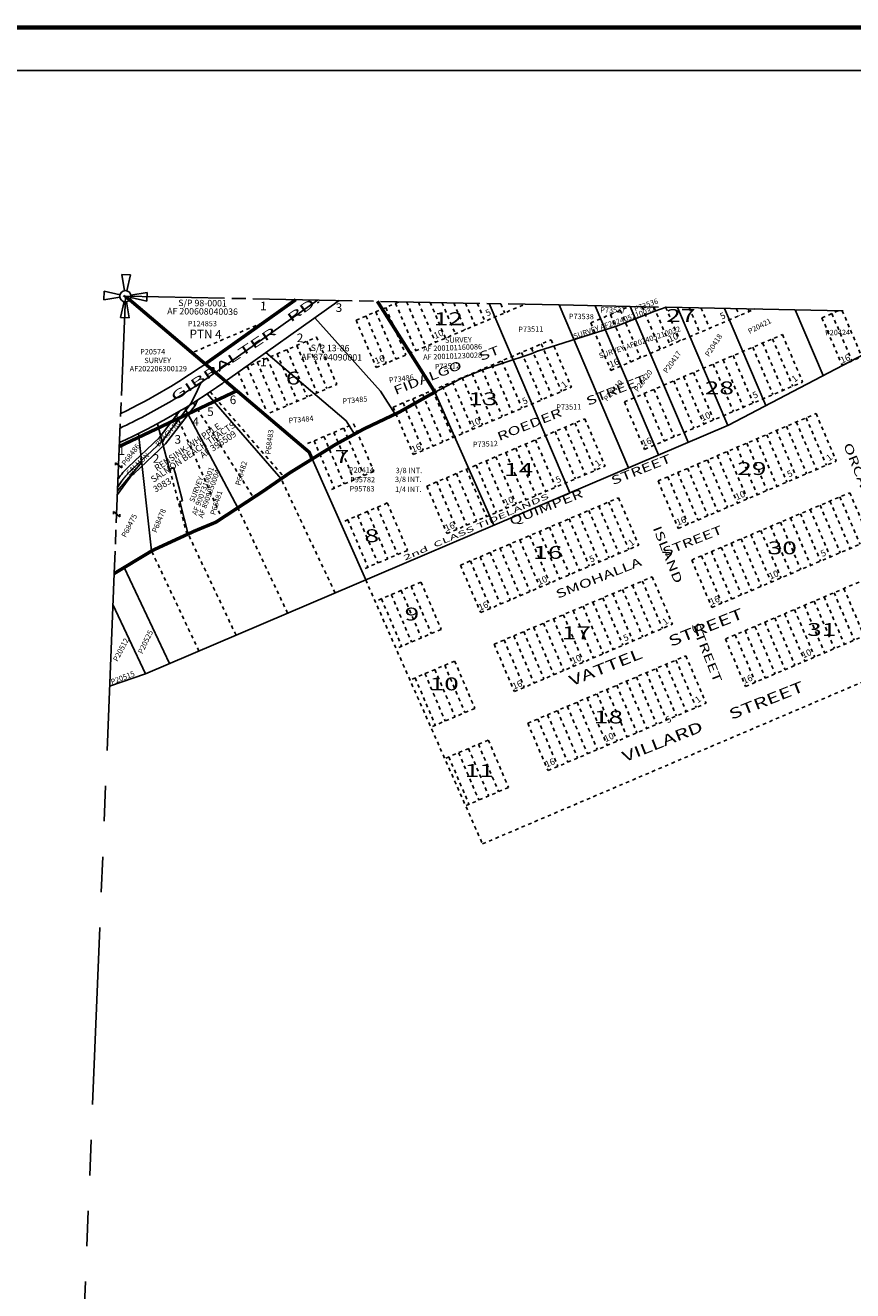
# Model space of a CAD drawing. Units: inches. Extents: x 1211827 to 1220037, y 519431 to 525841.
# Drawn here: x 1213089 to 1215015, y 522800 to 525746 of the extents above; entities that cross this region are included whole.
import ezdxf
from ezdxf.enums import TextEntityAlignment as Align

# ---------------------------------------------------------------- set-up
doc = ezdxf.new("R2010")
doc.units = ezdxf.units.IN
doc.header["$LTSCALE"] = 330
doc.header["$MEASUREMENT"] = 0
for name, pattern in [('DASHPROP', [0.4, 0.1, -0.1, 0.1, -0.1]), ('DASHPROP4', [0.4, 0.1, -0.1, 0.1, -0.1]), ('EXCNTL', [1.4000000000000001, 1.2, -0.05, 0.1, -0.05]), ('PHANTOM', [2.5, 1.25, -0.25, 0.25, -0.25, 0.25, -0.25]), ('SECT', [0.9, 0.7, -0.05, 0.1, -0.05])]:
    doc.linetypes.add(name, pattern=pattern)
for name, color, linetype in [('AN-PVTRD', 4, 'Continuous'), ('AN-ROAD', 4, 'Continuous'), ('AN-TEXT', 7, 'Continuous'), ('AN-WBN', 144, 'Continuous'), ('GP-BORDER', 7, 'Continuous'), ('PNUMBER', 7, 'Continuous'), ('PVT-CNTL', 2, 'EXCNTL'), ('PVT-ROW', 90, 'Continuous'), ('SV', 7, 'Continuous'), ('SV-DASHPROP', 7, 'DASHPROP4'), ('SV-EXCNTL', 2, 'EXCNTL'), ('SV-EXROW', 3, 'Continuous'), ('SV-OT', 7, 'Continuous'), ('SV-OVRLAP', 20, 'DASHPROP'), ('SV-OVRLAP4', 20, 'DASHPROP4'), ('SV-PARCEL', 7, 'Continuous'), ('SV-PLATBND', 200, 'Continuous'), ('SV-PLTN', 7, 'Continuous'), ('SV-PROPERT', 6, 'Continuous'), ('SV-SC-A1', 7, 'Continuous'), ('SV-SDNAME', 1, 'Continuous'), ('SV-SECT', 3, 'SECT'), ('TIDE-SECT', 7, 'PHANTOM')]:
    doc.layers.add(name, color=color, linetype=linetype)
doc.styles.add('DOTFONT', font='DOTFONT', dxfattribs={"height": 25})
doc.styles.add('HELVETICA', font='HELV', dxfattribs={"height": 40})
doc.styles.add('HELVL', font='HELVL', dxfattribs={"height": 25})
doc.styles.add('ITALIC', font='ITALIC', dxfattribs={"width": 1.5, "height": 30})
doc.styles.add('SIMPLEX', font='SIMPLEX', dxfattribs={"height": 25})
doc.styles.add('UNIVH', font='UNIVH', dxfattribs={"height": 30})

# ---------------------------------------------------------------- blocks, each defined once
blk = doc.blocks.new('PP2')
at = {"layer": 'SV', "color": 3}
for p, q in [((-10, 50), (10, 50)), ((-10, 50), (-2.549509999998917, 12.7475400000003)), ((2.549509999998917, 12.7475400000003), (10, 50)), ((-50, -10), (-50, 10)), ((-50, 10), (-12.74754999999913, 2.549509999998917)), ((50, 10), (12.74754999999913, 2.549509999998917)), ((50, 10), (50, -10)), ((-12.74754999999913, -2.549510000003464), (-50, -10)), ((-10, -50), (-2.549509999998917, -12.74755000000368)), ((2.549509999998917, -12.74755000000368), (10, -50)), ((12.74754999999913, -2.549510000003464), (50, -10)), ((-10, -50), (10, -50))]:
    blk.add_line(p, q, dxfattribs=at)
blk.add_circle((0, 0), 13, dxfattribs=at)
blk = doc.blocks.new('ACRE_200')
at = {"layer": 'PNUMBER', "style": 'SIMPLEX'}
blk.add_attdef('PNUMBER', (0, 0), '', height=12.5, dxfattribs=at)
blk = doc.blocks.new('PLAT_200')
at = {"layer": 'PNUMBER', "style": 'SIMPLEX'}
blk.add_attdef('PNUMBER', (0, 0), '', height=12.5, dxfattribs=at)
blk = doc.blocks.new('SOT')
at = {"layer": 'SV-OT'}
for p, q in [((-2.499445999972522, -0.9620470000663772), (-3.247785999905318, 1.093999999924563)), ((-3.247785999905318, 1.093999999924563), (3.247786000138149, -1.094000000040978)), ((3.247786000138149, -1.094000000040978), (2.499445999972522, 0.9620479999575764))]:
    blk.add_line(p, q, dxfattribs=at)

msp = doc.modelspace()

# ---------------------------------------------------------------- linework, layer by layer
at = {"layer": 'AN-WBN'}
msp.add_lwpolyline([(1214580.804710009, 525089.8266652409), (1214554.855468722, 525080.7570576218), (1214465.013207218, 525045.6015085003), (1214281.141734072, 524987.2450984179), (1214282.70578482, 524987.9138938428), (1214266.315783512, 524980.9054522931), (1214259.287412082, 524978.6296636765), (1214155.497467789, 524945.022449367), (1214103.6026722, 524923.5831385967), (1214030.525013159, 524885.5989968386), (1213959.487751792, 524845.3710963579), (1213877.197474379, 524806.3093772696), (1213811.57359737, 524770.3726032374), (1213704.804615722, 524704.228115547), (1213641.264065284, 524660.4790100879), (1213532.411801506, 524589.1262940507), (1213483.454288635, 524568.8141888796), (1213385.018452807, 524523.50257816), (1213302.207390388, 524473.5035821393), (1213295.718299939, 524469.6805623149)], dxfattribs=at)
at = {"layer": 'GP-BORDER', "const_width": 9.999999999999998}
msp.add_lwpolyline([(1219937.481636598, 519530.9191079922), (1211927.352500337, 519530.9375313036), (1211927.372678583, 525741.0701739155), (1219937.495413481, 525741.0652895644)], close=True, dxfattribs=at)
at = {"layer": 'GP-BORDER'}
msp.add_lwpolyline([(1212227.376959949, 525641.0678356998), (1218687.476048382, 525641.0636768229), (1218687.461747654, 519630.9242476895), (1212227.357663383, 519630.9389741682)], close=True, dxfattribs=at)
at = {"layer": 'PVT-CNTL'}
msp.add_lwpolyline([(1213498.437404403, 524914.9968384894), (1213489.857999995, 524896.9189999996), (1213475.275000006, 524866.1899999977), (1213408.086999997, 524778.6889999956), (1213334.996999994, 524709.9399999976, 0.0528682348826461), (1213313.643000007, 524685.1130000055), (1213303.930366923, 524671.7578017086)], format="xyb", dxfattribs=at)
at = {"layer": 'PVT-ROW'}
for points in [[(1213489.81682387, 524873.5079856626), (1213483.85369054, 524860.9425927895), (1213415.526685946, 524771.9582320664), (1213341.848448873, 524702.6559318859, 0.0530726105441248), (1213321.802448254, 524679.3304056415), (1213303.19853683, 524653.7493995413)], [(1213448.919791159, 524848.2865003663), (1213400.647314047, 524785.4197679249), (1213328.145551115, 524717.2240681093, 0.0526827040602059), (1213305.485836011, 524690.8987352923), (1213304.662197016, 524689.7662038764)]]:
    msp.add_lwpolyline(points, format="xyb", dxfattribs=at)
at = {"layer": 'SV-DASHPROP', "ltscale": 0.25}
for p, q in [((1213518.853381224, 524892.5695406408), (1213690.923287268, 524694.6705070867)), ((1213480.127923156, 524867.3642672421), (1213619.958645675, 524646.5132963519)), ((1213439.052079166, 524842.4746245774), (1213546.168826921, 524598.1440314304)), ((1213424.73728302, 524712.126581976), (1213465.384651214, 524560.4964418943)), ((1213810.091656726, 524424.4504324325), (1213684.292019266, 524690.1047291515)), ((1213699.606398046, 524377.324055596), (1213583.461787335, 524622.5895865546)), ((1213579.379862045, 524326.0426348078), (1213467.824072794, 524561.6193471871)), ((1213493.033633859, 524289.2125188585), (1213382.738335766, 524522.125907465))]:
    msp.add_line(p, q, dxfattribs=at)
at = {"layer": 'SV-DASHPROP', "ltscale": 0.25, "flags": 128}
msp.add_lwpolyline([(1213581.30969058, 524895.1220517893), (1213535.496987317, 524873.4275905096), (1213489.946179859, 524851.8571491627), (1213467.243078999, 524841.1061672851), (1213444.657112435, 524830.4106539848), (1213398.844564942, 524808.7162664692), (1213353.293757484, 524787.1458251225), (1213307.742950026, 524765.575383776)], dxfattribs=at)
at = {"layer": 'SV-EXCNTL'}
msp.add_lwpolyline([(1213768.855655261, 525106.2459760051), (1213542.283755926, 524945.3744571626, -0.0023768035473168), (1213531.132870423, 524937.5365210199, -0.04485240528700181), (1213309.480320993, 524808.3274862161)], format="xyb", dxfattribs=at)
at = {"layer": 'SV-EXROW'}
for points in [[(1213819.239955267, 525105.2270997377), (1213559.651806148, 524920.9132464097, -0.0023524450374646), (1213548.384636701, 524912.992754385, -0.04748726331608205), (1213308.111648081, 524774.64806735)], [(1213718.471355256, 525107.2648522725), (1213524.915705704, 524969.8356679154, -0.0024022034287415), (1213513.881095357, 524962.0802988308, -0.0420898271593822), (1213310.856740071, 524842.1975177133)]]:
    msp.add_lwpolyline(points, format="xyb", dxfattribs=at)
at = {"layer": 'SV-OVRLAP', "ltscale": 0.25}
for p, q in [((1213858.939510237, 525059.4764813929), (1213959.648280604, 525102.387748781)), ((1213905.978537494, 524949.0802409013), (1214251.906655311, 525096.4776711994)), ((1213927.937160546, 525088.8758734287), (1213974.976187803, 524978.4796329375)), ((1213950.936377314, 525098.6756707744), (1213997.975404572, 524988.2794302828)), ((1213976.67624785, 525102.0434075535), (1214020.974621341, 524998.0792276283)), ((1214004.087273049, 525101.4890991074), (1214043.97383811, 525007.8790249737)), ((1214031.49829825, 525100.9347906613), (1214066.97305488, 525017.6788223186)), ((1214058.909323449, 525100.3804822154), (1214089.972271648, 525027.478619664)), ((1214086.32034865, 525099.8261737693), (1214112.971488418, 525037.2784170089)), ((1214113.73137385, 525099.2718653233), (1214135.970705186, 525047.0782143543)), ((1214141.142399049, 525098.7175568773), (1214158.969921955, 525056.8780116999)), ((1214195.964449449, 525097.6089399853), (1214204.968355493, 525076.4776063903)), ((1214405.162062257, 525053.0793207308), (1214495.455305067, 525091.5526083246)), ((1214452.201089515, 524942.6830802391), (1214787.713687235, 525085.6425339226)), ((1214474.159712566, 525082.4787127672), (1214521.198739823, 524972.0824722756)), ((1214524.896750906, 525090.9572408483), (1214567.197173361, 524991.6820669662)), ((1214552.307775973, 525090.4029327173), (1214590.19639013, 525001.4818643117)), ((1214579.718801039, 525089.8486245865), (1214613.1956069, 525011.2816616572)), ((1214634.54085117, 525088.7400083245), (1214659.194040438, 525030.8812563475)), ((1214661.951876236, 525088.1857001936), (1214682.193257207, 525040.6810536932)), ((1214744.184951433, 525086.5227758008), (1214751.190907514, 525070.0804457288)), ((1214771.595976498, 525085.9684676698), (1214774.190124283, 525079.880243074)), ((1214943.544776402, 525065.0815334842), (1214982.55260868, 525081.7024843213)), ((1214990.884177024, 525081.5340026221), (1215036.582237197, 524974.2848876829)), ((1213482.044316473, 524985.8436904894), (1213645.632174458, 525055.5472752893)), ((1213858.939510238, 525059.4764813932), (1213905.978537495, 524949.0802409016)), ((1213881.938727008, 525069.2762787389), (1213928.977754265, 524958.8800382474)), ((1213904.937943776, 525079.0760760839), (1213951.976971034, 524968.6798355924)), ((1214405.162062258, 525053.079320731), (1214452.201089515, 524942.6830802393)), ((1214451.160495797, 525072.6789154217), (1214498.199523054, 524962.2826749301)), ((1214943.544776402, 525065.0815334839), (1214990.58380366, 524954.6852929929)), ((1214966.543993169, 525074.8813308296), (1215013.583020428, 524964.4850903375)), ((1214990.583803659, 524954.6852929925), (1215274.810990849, 525075.7924099193)), ((1214483.56044102, 524869.0855865785), (1214851.547909326, 525025.8823441031)), ((1214851.547909326, 525025.8823441033), (1214898.586936583, 524915.4861036115)), ((1213598.530700769, 524948.5182002771), (1213766.94264316, 525020.277292012)), ((1213720.944209623, 525000.6776973214), (1213767.983236881, 524890.2814568297)), ((1213743.943426393, 525010.4774946668), (1213790.98245365, 524900.0812541754)), ((1213766.942643161, 525020.277292012), (1213813.981670418, 524909.8810515206)), ((1213945.177726875, 524857.0833738251), (1214313.165195181, 525013.8801313497)), ((1214267.166761643, 524994.2805366591), (1214314.205788901, 524883.8842961672)), ((1214290.165978412, 525004.080334004), (1214337.20500567, 524893.6840935127)), ((1214313.165195181, 525013.88013135), (1214360.20422244, 524903.4838908585)), ((1214782.550259019, 524996.4829520674), (1214829.589286277, 524886.0867115756)), ((1214805.549475789, 525006.2827494129), (1214852.588503045, 524895.886508921)), ((1214828.548692558, 525016.0825467581), (1214875.587719814, 524905.6863062665)), ((1213651.946559316, 524971.2783052856), (1213698.985586573, 524860.882064794)), ((1213674.945776086, 524981.0781026308), (1213721.984803343, 524870.6818621394)), ((1213697.944992855, 524990.8778999763), (1213744.984020112, 524880.4816594848)), ((1214198.169111337, 524964.8811446236), (1214245.208138593, 524854.4849041319)), ((1214244.167544874, 524984.4807393136), (1214291.206572132, 524874.0844988221)), ((1214713.552608712, 524967.0835600317), (1214760.591635969, 524856.6873195402)), ((1214736.551825481, 524976.8833573771), (1214783.590852738, 524866.4871168853)), ((1213584.396164626, 524938.4823383532), (1213607.404068453, 524884.4849189296)), ((1213605.948125779, 524951.678710595), (1213648.861629994, 524850.9646906005)), ((1213628.947342548, 524961.4785079402), (1213675.986369805, 524851.0822674489)), ((1214129.171461029, 524935.4817525877), (1214176.210488287, 524825.0855120962)), ((1214152.170677798, 524945.2815499328), (1214199.209705055, 524834.8853094414)), ((1214175.169894567, 524955.0813472782), (1214222.208921825, 524844.6851067866)), ((1214644.554958404, 524937.684167996), (1214691.593985662, 524827.2879275038)), ((1214690.553391943, 524957.2837626864), (1214737.5924192, 524846.8875221945)), ((1213658.127581384, 524843.4727688684), (1213813.981670418, 524909.8810515204)), ((1214060.173810722, 524906.0823605516), (1214107.212837979, 524795.6861200604)), ((1214083.173027491, 524915.8821578971), (1214130.212054749, 524805.4859174053)), ((1214106.17224426, 524925.6819552424), (1214153.211271517, 524815.2857147506)), ((1214153.257227652, 523840.1127725386), (1216660.171855482, 524908.2906831754)), ((1214530.599468278, 524758.6893460866), (1214898.586936583, 524915.4861036114)), ((1214598.556524866, 524918.0845733051), (1214645.595552123, 524807.6883328136)), ((1214621.555741635, 524927.8843706503), (1214668.594768892, 524817.4881301586)), ((1213991.176160415, 524876.6829685159), (1214038.215187673, 524766.2867280244)), ((1213992.216754133, 524746.6871333332), (1214360.20422244, 524903.4838908585)), ((1214014.175377185, 524886.4827658613), (1214061.214404441, 524776.0865253699)), ((1214037.174593953, 524896.2825632065), (1214084.213621211, 524785.8863227152)), ((1214529.558874559, 524888.6851812688), (1214576.597901815, 524778.2889407773)), ((1214552.558091328, 524898.4849786143), (1214599.597118585, 524788.0887381226)), ((1213945.177726876, 524857.0833738256), (1213992.216754135, 524746.6871333336)), ((1213968.176943646, 524866.8831711708), (1214015.215970904, 524756.4869306792)), ((1214483.56044102, 524869.0855865786), (1214530.599468278, 524758.6893460868)), ((1213746.169213839, 524772.2873080574), (1213853.1808598, 524817.884184444)), ((1213853.1808598, 524817.8841844442), (1213900.219887057, 524707.4879439526)), ((1214023.576105639, 524673.0896396723), (1214391.563573943, 524829.8863971971)), ((1214368.564357174, 524820.0865998517), (1214415.603384433, 524709.69035936)), ((1214391.563573944, 524829.8863971971), (1214438.602601201, 524719.4901567056)), ((1214561.958819782, 524685.0918524256), (1214929.946288088, 524841.8886099504)), ((1214883.947854551, 524822.28901526), (1214930.986881808, 524711.8927747683)), ((1214906.94707132, 524832.0888126055), (1214953.986098577, 524721.6925721137)), ((1214929.946288089, 524841.8886099504), (1214976.985315346, 524731.492369459)), ((1213784.183209492, 524788.4847924084), (1213831.222236749, 524678.0885519168)), ((1213807.182426261, 524798.2845897538), (1213854.221453519, 524687.8883492618)), ((1213830.181643031, 524808.084387099), (1213877.220670288, 524697.6881466071)), ((1214322.565923637, 524800.4870051611), (1214369.604950894, 524690.0907646696)), ((1214345.565140406, 524810.2868025063), (1214392.604167662, 524699.8905620149)), ((1214814.950204242, 524792.8896232239), (1214861.989231501, 524682.4933827323)), ((1214837.949421012, 524802.6894205693), (1214884.98844827, 524692.2931800782)), ((1214860.948637781, 524812.4892179144), (1214907.987665038, 524702.0929774229)), ((1213761.183992723, 524778.684995063), (1213808.22301998, 524668.2887545713)), ((1214230.56905656, 524761.2878157803), (1214277.608083818, 524650.8915752885)), ((1214253.56827333, 524771.0876131254), (1214300.607300587, 524660.691372634)), ((1214276.567490099, 524780.8874104705), (1214323.606517356, 524670.4911699791)), ((1214745.952553936, 524763.4902311882), (1214792.991581193, 524653.0939906961)), ((1214768.951770705, 524773.2900285335), (1214815.990797962, 524662.8937880419)), ((1214791.950987474, 524783.0898258791), (1214838.990014731, 524672.6935853871)), ((1214161.571406254, 524731.8884237446), (1214208.610433511, 524621.4921832525)), ((1214184.570623022, 524741.6882210898), (1214231.60965028, 524631.2919805979)), ((1214207.569839792, 524751.488018435), (1214254.608867049, 524641.0917779434)), ((1214608.99784704, 524574.695611934), (1214976.985315346, 524731.492369459)), ((1214676.954903628, 524734.0908391525), (1214723.993930885, 524623.6945986605)), ((1214699.954120397, 524743.8906364978), (1214746.993147654, 524633.494396006)), ((1214722.953337167, 524753.6904338432), (1214769.992364423, 524643.2941933512)), ((1213801.583044712, 524665.4595098771), (1213900.219887057, 524707.4879439526)), ((1214070.615132895, 524562.6933991807), (1214438.602601201, 524719.4901567056)), ((1214092.573755947, 524702.4890317089), (1214139.612783204, 524592.0927912173)), ((1214115.572972715, 524712.288829054), (1214162.611999973, 524601.8925885624)), ((1214138.572189485, 524722.0886263992), (1214185.611216742, 524611.6923859074)), ((1214607.957253321, 524704.6914471163), (1214654.996280578, 524594.2952066243)), ((1214630.95647009, 524714.4912444614), (1214677.995497346, 524604.0950039694)), ((1214653.955686858, 524724.2910418069), (1214700.994714116, 524613.8948013154)), ((1214023.57610564, 524673.0896396728), (1214070.615132897, 524562.6933991811)), ((1214046.575322409, 524682.8894370181), (1214093.614349667, 524572.4931965265)), ((1214069.574539177, 524692.6892343635), (1214116.613566435, 524582.2929938718)), ((1214561.958819782, 524685.0918524257), (1214608.99784704, 524574.695611934)), ((1214584.958036551, 524694.8916497709), (1214631.997063809, 524584.4954092794)), ((1214101.974484401, 524489.0959055196), (1214469.961952706, 524645.8926630445)), ((1214469.961952706, 524645.8926630445), (1214517.000979964, 524535.4964225529)), ((1214640.357198546, 524501.098118273), (1215008.34466685, 524657.8948757979)), ((1214985.345450082, 524648.0950784527), (1215032.384477339, 524537.6988379611)), ((1215008.344666851, 524657.8948757979), (1215055.383694108, 524547.4986353064)), ((1213832.942396217, 524591.8620162159), (1213931.579238562, 524633.8904502911)), ((1213885.580805024, 524614.2908556007), (1213932.619832282, 524503.8946151092)), ((1213908.580021793, 524624.0906529459), (1213955.619049051, 524513.6944124546)), ((1213931.579238562, 524633.8904502911), (1213978.618265819, 524523.4942097993)), ((1214400.9643024, 524616.4932710085), (1214448.003329656, 524506.0970305171)), ((1214423.963519168, 524626.2930683539), (1214471.002546426, 524515.8968278621)), ((1214446.962735937, 524636.0928656991), (1214494.001763195, 524525.6966252076)), ((1214916.347799774, 524618.6956864166), (1214963.386827031, 524508.2994459249)), ((1214939.347016543, 524628.495483762), (1214986.386043801, 524518.09924327)), ((1214962.346233313, 524638.2952811075), (1215009.38526057, 524527.8990406157)), ((1213839.582371486, 524594.6912609102), (1213886.621398744, 524484.2950204185)), ((1213862.581588255, 524604.4910582557), (1213909.620615513, 524494.0948177638)), ((1214331.966652092, 524587.0938789727), (1214379.00567935, 524476.6976384813)), ((1214354.965868861, 524596.8936763182), (1214402.004896119, 524486.4974358267)), ((1214377.96508563, 524606.6934736632), (1214425.004112888, 524496.2972331718)), ((1214847.350149467, 524589.2962943807), (1214894.389176724, 524478.900053889)), ((1214870.349366236, 524599.096091726), (1214917.388393493, 524488.6998512343)), ((1214893.348583005, 524608.8958890712), (1214940.387610262, 524498.4996485795)), ((1214262.969001785, 524557.694486937), (1214310.008029042, 524447.2982464455)), ((1214285.968218554, 524567.4942842823), (1214333.007245811, 524457.0980437911)), ((1214308.967435323, 524577.2940816274), (1214356.00646258, 524466.897841136)), ((1214778.352499159, 524559.8969023449), (1214825.391526417, 524449.5006618529)), ((1214801.351715928, 524569.6966996901), (1214848.390743186, 524459.3004591981)), ((1214824.350932698, 524579.4964970353), (1214871.389959955, 524469.100256544)), ((1213879.981423475, 524481.4657757243), (1213978.618265819, 524523.4942097993)), ((1214149.013511658, 524378.6996650283), (1214517.000979964, 524535.4964225529)), ((1214193.971351478, 524528.2950949011), (1214241.010378735, 524417.8988544097)), ((1214216.970568247, 524538.0948922463), (1214264.009595504, 524427.6986517544)), ((1214239.969785016, 524547.8946895916), (1214287.008812273, 524437.4984491001)), ((1214687.396225802, 524390.7018777814), (1215055.383694108, 524547.4986353061)), ((1214709.354848852, 524530.4975103089), (1214756.393876109, 524420.1012698169)), ((1214732.35406562, 524540.2973076539), (1214779.393092878, 524429.9010671623)), ((1214755.353282391, 524550.0971049996), (1214802.392309648, 524439.7008645077)), ((1214124.973701171, 524498.8957028658), (1214172.012728429, 524388.4994623738)), ((1214147.97291794, 524508.695500211), (1214195.011945198, 524398.2992597193)), ((1214170.972134709, 524518.4952975559), (1214218.011161967, 524408.0990570647)), ((1214640.357198546, 524501.098118273), (1214687.396225802, 524390.7018777814)), ((1214663.356415314, 524510.8979156181), (1214710.395442571, 524400.5016751264)), ((1214686.355632082, 524520.6977129632), (1214733.39465934, 524410.3014724717)), ((1214101.974484402, 524489.0959055198), (1214149.013511659, 524378.6996650285)), ((1214718.755577308, 524317.1043841202), (1215086.743045613, 524473.9011416449)), ((1213881.259150348, 524454.806211683), (1214153.257227652, 523840.1127725386)), ((1213911.340774979, 524407.8682820635), (1214009.977617324, 524449.8967161386)), ((1213986.978400556, 524440.0969187932), (1214034.017427813, 524329.7006783022)), ((1214009.977617324, 524449.8967161386), (1214057.016644582, 524339.5004756473)), ((1214180.372863163, 524305.1021713672), (1214548.360331469, 524461.8989288918)), ((1214502.36189793, 524442.2993342009), (1214549.400925188, 524331.9030937096)), ((1214525.3611147, 524452.0991315467), (1214572.400141957, 524341.7028910549)), ((1214548.360331469, 524461.8989288915), (1214595.399358726, 524351.5026884)), ((1214994.746178537, 524434.701952264), (1215041.785205793, 524324.3057117723)), ((1213917.980750249, 524410.6975267573), (1213965.019777506, 524300.3012862658)), ((1213940.979967018, 524420.4973241029), (1213988.018994275, 524310.1010836114)), ((1213963.979183786, 524430.297121448), (1214011.018211044, 524319.9008809567)), ((1214433.364247623, 524412.8999421654), (1214480.403274881, 524302.5037016739)), ((1214456.363464393, 524422.6997395109), (1214503.40249165, 524312.303499019)), ((1214479.362681161, 524432.4995368557), (1214526.401708419, 524322.1032963643)), ((1214925.748528229, 524405.3025602279), (1214972.787555486, 524294.9063197364)), ((1214948.747744998, 524415.1023575732), (1214995.786772255, 524304.706117082)), ((1214971.746961767, 524424.9021549184), (1215018.785989025, 524314.5059144271)), ((1214364.366597317, 524383.5005501296), (1214411.405624574, 524273.1043096381)), ((1214387.365814085, 524393.3003474749), (1214434.404841343, 524282.9041069832)), ((1214410.365030854, 524403.1001448203), (1214457.404058112, 524292.7039043285)), ((1214856.750877921, 524375.9031681919), (1214903.789905179, 524265.5069277009)), ((1214879.750094691, 524385.7029655373), (1214926.789121948, 524275.3067250461)), ((1214902.74931146, 524395.5027628823), (1214949.788338717, 524285.1065223916)), ((1214227.411890421, 524194.7059308754), (1214595.399358726, 524351.5026884)), ((1214295.368947009, 524354.1011580935), (1214342.407974267, 524243.704917602)), ((1214318.368163779, 524363.9009554393), (1214365.407191036, 524253.5047149473)), ((1214341.367380547, 524373.7007527844), (1214388.406407804, 524263.3045122929)), ((1214765.794604564, 524206.7081436287), (1215133.78207287, 524363.5049011533)), ((1214787.753227614, 524346.5037761556), (1214834.792254871, 524236.1075356652)), ((1214810.752444383, 524356.3035735011), (1214857.79147164, 524245.9073330103)), ((1214833.751661153, 524366.1033708466), (1214880.790688409, 524255.7071303557)), ((1213958.379802237, 524297.4720415717), (1214057.016644582, 524339.5004756473)), ((1214203.372079934, 524314.9019687129), (1214250.411107191, 524204.5057282211)), ((1214226.371296702, 524324.7017660578), (1214273.41032396, 524214.3055255665)), ((1214249.370513471, 524334.5015634032), (1214296.409540729, 524224.1053229118)), ((1214272.369730241, 524344.3013607489), (1214319.408757498, 524233.9051202571)), ((1214718.755577308, 524317.1043841202), (1214765.794604564, 524206.7081436287)), ((1214741.754794076, 524326.9041814649), (1214788.793821332, 524216.5079409747)), ((1214764.754010845, 524336.7039788103), (1214811.793038101, 524226.3077383197)), ((1214180.372863163, 524305.1021713672), (1214227.411890421, 524194.7059308754)), ((1213989.739153742, 524223.8745479106), (1214088.375996087, 524265.9029819861)), ((1214065.376779318, 524256.1031846408), (1214112.415806576, 524145.7069441493)), ((1214088.375996088, 524265.9029819861), (1214135.415023344, 524155.5067414943)), ((1214258.771241926, 524121.1084372142), (1214626.758710231, 524277.905194739)), ((1214580.760276693, 524258.3056000485), (1214627.799303951, 524147.9093595568)), ((1214603.759493462, 524268.1053973939), (1214650.798520719, 524157.7091569022)), ((1214626.758710231, 524277.905194739), (1214673.797737489, 524167.5089542475)), ((1213996.379129011, 524226.703792605), (1214043.418156268, 524116.3075521132)), ((1214019.37834578, 524236.5035899503), (1214066.417373038, 524126.1073494585)), ((1214042.37756255, 524246.3033872955), (1214089.416589807, 524135.9071468038)), ((1214511.762626386, 524228.9062080129), (1214558.801653643, 524118.509967521)), ((1214534.761843155, 524238.706005358), (1214581.800870413, 524128.3097648662)), ((1214557.761059924, 524248.5058027031), (1214604.800087182, 524138.1095622113)), ((1214442.764976079, 524199.506815977), (1214489.804003337, 524089.1105754851)), ((1214465.764192848, 524209.3066133222), (1214512.803220105, 524098.9103728303)), ((1214488.763409617, 524219.1064106674), (1214535.802436874, 524108.7101701757)), ((1214373.767325771, 524170.1074239411), (1214420.80635303, 524059.711183449)), ((1214396.766542541, 524179.9072212865), (1214443.805569799, 524069.5109807943)), ((1214419.76575931, 524189.7070186318), (1214466.804786568, 524079.3107781396)), ((1214036.778181, 524113.478307419), (1214135.415023344, 524155.5067414942)), ((1214304.769675465, 524140.7080319054), (1214351.808702723, 524030.3117914129)), ((1214305.810269183, 524010.7121967227), (1214673.797737489, 524167.5089542476)), ((1214327.768892234, 524150.5078292508), (1214374.807919492, 524040.1115887585)), ((1214350.768109003, 524160.307626596), (1214397.807136261, 524049.9113861037)), ((1214258.771241926, 524121.1084372145), (1214305.810269183, 524010.7121967227)), ((1214281.770458696, 524130.9082345601), (1214328.809485954, 524020.5119940678)), ((1214068.137532505, 524039.8808137583), (1214166.77437485, 524081.9092478335)), ((1214166.77437485, 524081.9092478336), (1214213.813402107, 523971.5130073415)), ((1214097.776724542, 524052.5098557977), (1214144.815751799, 523942.1136153058)), ((1214120.775941311, 524062.3096531429), (1214167.814968569, 523951.9134126512)), ((1214143.775158081, 524072.1094504882), (1214190.814185338, 523961.7132099962)), ((1214074.777507773, 524042.7100584525), (1214121.81653503, 523932.3138179607)), ((1214115.176559762, 523929.4845732666), (1214213.813402107, 523971.5130073415))]:
    msp.add_line(p, q, dxfattribs=at)
at = {"layer": 'SV-PLATBND', "const_width": 8}
for points in [[(1213321.957905108, 525115.2831862378), (1213321.954335893, 525115.280753394), (1213749.6565823, 524752.2172667751), (1213756.672868073, 524736.3610339863)], [(1213718.465905295, 525107.2725273672), (1213524.915705704, 524969.8356679154), (1213507.629866161, 524957.6664178012)], [(1213908.485352714, 525103.376911159), (1214042.60677626, 524891.8788285732), (1214030.525013159, 524885.5989968386), (1213959.487751792, 524845.3710963579), (1213877.197474379, 524806.3093772696), (1213811.57359737, 524770.3726032374), (1213704.804615722, 524704.228115547), (1213641.264065284, 524660.4790100879), (1213532.411801506, 524589.1262940507), (1213483.454288635, 524568.8141888796), (1213385.018452807, 524523.50257816), (1213302.207390388, 524473.5035821393), (1213295.718299939, 524469.6805623148)], [(1213908.485352714, 525103.376911159), (1213908.456150179, 525103.4229610744)], [(1213307.742950026, 524765.575383776), (1213353.293757484, 524787.1458251225), (1213398.844564942, 524808.7162664692), (1213444.657112435, 524830.4106539848), (1213489.946179859, 524851.8571491627), (1213535.496987317, 524873.4275905096), (1213581.30969058, 524895.1220517895)]]:
    msp.add_lwpolyline(points, dxfattribs=at)
at = {"layer": 'SV-PROPERT', "ltscale": 0.25}
for p, q in [((1213507.630816005, 524957.6670845947), (1213321.954468273, 525115.2832442257)), ((1214168.55342425, 525098.1632484314), (1214356.339413287, 524657.4469238122)), ((1214415.252650643, 525093.1744733722), (1214563.298980821, 524745.7234476312)), ((1214497.48572584, 525091.5115489792), (1214632.285503334, 524775.1489555715)), ((1214607.129826104, 525089.2943164555), (1214724.267533353, 524814.3829661589)), ((1214716.773926368, 525087.0770839317), (1214813.197458797, 524860.7799835069)), ((1214042.595153289, 524891.872787211), (1214179.6716633, 524582.0910703694)), ((1213756.672868073, 524736.3610339863), (1213881.259150348, 524454.806211683))]:
    msp.add_line(p, q, dxfattribs=at)
at = {"layer": 'SV-PROPERT'}
for p, q in [((1213908.525654736, 525103.4670002805), (1214042.595153289, 524891.872787211)), ((1214332.161037835, 525094.8547591871), (1214493.055838958, 524715.7619413346)), ((1213762.6484214, 525065.0457443554), (1213916.146709291, 524894.4005701591)), ((1213648.654550126, 524984.1073435018), (1213835.474277862, 524825.5215047258)), ((1213554.89158512, 524917.5476139293), (1213749.6565823, 524752.2172667751)), ((1213512.153122101, 524888.0831099692), (1213684.292019266, 524690.1047291515)), ((1213916.146709291, 524894.4005701591), (1213950.010770831, 524840.8725434334)), ((1213459.914448688, 524854.8855945371), (1213583.461787335, 524622.5895865546)), ((1213396.238570477, 524818.4376167866), (1213424.73728302, 524712.126581976)), ((1213835.474277862, 524825.5215047258), (1213855.236836494, 524794.2833508103)), ((1213352.34312499, 524795.702121729), (1213382.738335766, 524522.125907465)), ((1213303.528071793, 524661.8583830093), (1213359.78263923, 524728.7417654896)), ((1213749.6565823, 524752.2172667751), (1213756.672868073, 524736.3610339863)), ((1213424.73728302, 524712.126581976), (1213433.919747381, 524716.474909041)), ((1213433.919747381, 524716.474909041), (1213437.285800731, 524703.9182500569)), ((1213437.285800731, 524703.9182500569), (1213454.680528736, 524639.0293000143)), ((1213454.680528736, 524639.0293000143), (1213448.558374424, 524637.3627664507)), ((1213448.558374424, 524637.3627664507), (1213467.824072794, 524561.6193471871)), ((1213424.650648949, 524260.0444438178), (1213318.818493632, 524483.5329002124)), ((1213368.874041804, 524236.2534925327), (1213292.779611227, 524397.4327450822))]:
    msp.add_line(p, q, dxfattribs=at)
at = {"layer": 'SV-PROPERT', "ltscale": 0.25}
msp.add_lwpolyline([(1214881.240076761, 525083.751235146), (1214946.494098325, 524930.6060899849)], dxfattribs=at)
at = {"layer": 'SV-PROPERT'}
msp.add_lwpolyline([(1215225.553395316, 525076.7885012925), (1214726.20002386, 524815.2072505654), (1213368.240323514, 524235.9831863642), (1213285.053192432, 524207.4783308505)], dxfattribs=at)
at = {"layer": 'SV-SECT'}
msp.add_line((1213321.954468273, 525115.2832442257), (1213295.718299939, 524469.6805623148), dxfattribs=at)
msp.add_lwpolyline([(1213321.954468644, 525115.2832557303), (1214332.161037835, 525094.8547591871), (1214580.804710008, 525089.8266652409)], dxfattribs=at)
at = {"layer": 'TIDE-SECT'}
for p, q in [((1214580.804710008, 525089.8266652409), (1217584.057018604, 525029.094636068)), ((1213295.718299939, 524469.6805623148), (1213120.612361824, 520164.6918233298))]:
    msp.add_line(p, q, dxfattribs=at)

# ---------------------------------------------------------------- block references
at = {"layer": 'SV-PARCEL'}
ref = msp.add_blockref('PLAT_200', (1214427.655151036, 525077.0055967154), dxfattribs=dict(at, rotation=359.9447875728273))
ref.add_attrib('PNUMBER', 'P73537', (1214427.655151036, 525077.0055967142), dxfattribs={"layer": 'PNUMBER', "height": 12.5, "rotation": 359.9447875740817, "style": 'SIMPLEX'})
ref = msp.add_blockref('PLAT_200', (1214508.990642534, 525079.1932547091), dxfattribs=dict(at, rotation=19.9990469325691))
ref.add_attrib('PNUMBER', 'P73536', (1214508.990642534, 525079.1932547091), dxfattribs={"layer": 'PNUMBER', "height": 12.5, "rotation": 19.99904693256907, "style": 'SIMPLEX'})
ref = msp.add_blockref('PLAT_200', (1213467.293245474, 525045.303159354), dxfattribs=dict(at, rotation=359.9990467895879))
ref.add_attrib('PNUMBER', 'P124853', (1213467.293245474, 525045.303159354), dxfattribs={"layer": 'PNUMBER', "height": 12.5, "rotation": 359.9990467895879, "style": 'SIMPLEX'})
ref = msp.add_blockref('PLAT_200', (1214354.311881181, 525062.2027769018), dxfattribs=dict(at, rotation=359.3516379449456))
ref.add_attrib('PNUMBER', 'P73538', (1214354.311881181, 525062.2027769018), dxfattribs={"layer": 'PNUMBER', "height": 12.5, "rotation": 359.3516379395123, "style": 'SIMPLEX'})
ref = msp.add_blockref('ACRE_200', (1214775.426779038, 525027.0242250625), dxfattribs=dict(at, rotation=27.28788429191272))
ref.add_attrib('PNUMBER', 'P20421', (1214775.426779038, 525027.0242250625), dxfattribs={"layer": 'PNUMBER', "height": 12.5, "rotation": 27.28788429160534, "style": 'SIMPLEX'})
ref = msp.add_blockref('PLAT_200', (1214236.852598839, 525031.8923413838), dxfattribs=dict(at, rotation=1.046999203750015))
ref.add_attrib('PNUMBER', 'P73511', (1214236.852598839, 525031.8923413838), dxfattribs={"layer": 'PNUMBER', "height": 12.5, "rotation": 1.046999202929332, "style": 'SIMPLEX'})
ref = msp.add_blockref('ACRE_200', (1214680.677255031, 524973.3084818213), dxfattribs=dict(at, rotation=56.99754660074337))
ref.add_attrib('PNUMBER', 'P20418', (1214680.677255032, 524973.3084818212), dxfattribs={"layer": 'PNUMBER', "height": 12.5, "rotation": 56.99754660641533, "style": 'SIMPLEX'})
ref = msp.add_blockref('ACRE_200', (1214951.071886485, 525024.1524040661), dxfattribs=dict(at, rotation=0.8690375328560318))
ref.add_attrib('PNUMBER', 'P20424', (1214951.071886485, 525024.1524040661), dxfattribs={"layer": 'PNUMBER', "height": 12.5, "rotation": 0.8690375334108456, "style": 'SIMPLEX'})
ref = msp.add_blockref('ACRE_200', (1213356.173938491, 524979.778384619), dxfattribs=dict(at, rotation=359.9990467781628))
ref.add_attrib('PNUMBER', 'P20574', (1213356.173938491, 524979.778384619), dxfattribs={"layer": 'PNUMBER', "height": 12.5, "rotation": 359.9990467781628, "style": 'SIMPLEX'})
ref = msp.add_blockref('ACRE_200', (1214582.889728311, 524934.8627895983), dxfattribs=dict(at, rotation=54.22544516742994))
ref.add_attrib('PNUMBER', 'P20417', (1214582.889728311, 524934.8627895983), dxfattribs={"layer": 'PNUMBER', "height": 12.5, "rotation": 54.22544516653592, "style": 'SIMPLEX'})
ref = msp.add_blockref('PLAT_200', (1214042.84379341, 524944.8974941644), dxfattribs=dict(at, rotation=2.665604653494146))
ref.add_attrib('PNUMBER', 'P73512', (1214042.84379341, 524944.8974941644), dxfattribs={"layer": 'PNUMBER', "height": 12.5, "rotation": 2.665604652296846, "style": 'SIMPLEX'})
ref = msp.add_blockref('ACRE_200', (1214514.993730383, 524891.5609855907), dxfattribs=dict(at, rotation=53.19188402684036))
ref.add_attrib('PNUMBER', 'P20420', (1214514.993730383, 524891.5609855907), dxfattribs={"layer": 'PNUMBER', "height": 12.5, "rotation": 53.19188402968015, "style": 'SIMPLEX'})
ref = msp.add_blockref('PLAT_200', (1213936.38292485, 524913.4097184745), dxfattribs=dict(at, rotation=7.601042923209707))
ref.add_attrib('PNUMBER', 'P73486', (1213936.38292485, 524913.4097184743), dxfattribs={"layer": 'PNUMBER', "height": 12.5, "rotation": 7.601042925543277, "style": 'SIMPLEX'})
ref = msp.add_blockref('ACRE_200', (1214443.415215956, 524869.6702550068), dxfattribs=dict(at, rotation=48.95462494655978))
ref.add_attrib('PNUMBER', 'P20419', (1214443.415215956, 524869.6702550065), dxfattribs={"layer": 'PNUMBER', "height": 12.5, "rotation": 48.95462494053109, "style": 'SIMPLEX'})
ref = msp.add_blockref('PLAT_200', (1213828.011608648, 524864.4209989844), dxfattribs=dict(at, rotation=5.996360621644155))
ref.add_attrib('PNUMBER', 'P73485', (1213828.011608648, 524864.4209989844), dxfattribs={"layer": 'PNUMBER', "height": 12.5, "rotation": 5.996360618505026, "style": 'SIMPLEX'})
ref = msp.add_blockref('PLAT_200', (1214325.3034946, 524850.7301261846), dxfattribs=dict(at, rotation=1.046999203750015))
ref.add_attrib('PNUMBER', 'P73511', (1214325.3034946, 524850.7301261846), dxfattribs={"layer": 'PNUMBER', "height": 12.5, "rotation": 1.046999202929332, "style": 'SIMPLEX'})
ref = msp.add_blockref('PLAT_200', (1213702.392719633, 524819.3829164132), dxfattribs=dict(at, rotation=5.483509850412088))
ref.add_attrib('PNUMBER', 'P73484', (1213702.392719634, 524819.3829164132), dxfattribs={"layer": 'PNUMBER', "height": 12.5, "rotation": 5.48350985088599, "style": 'SIMPLEX'})
ref = msp.add_blockref('PLAT_200', (1213659.491748654, 524746.3165045782), dxfattribs=dict(at, rotation=82.61842158898115))
ref.add_attrib('PNUMBER', 'P68483', (1213659.491748654, 524746.3165045783), dxfattribs={"layer": 'PNUMBER', "height": 12.5, "rotation": 82.61842160076546, "style": 'SIMPLEX'})
ref = msp.add_blockref('PLAT_200', (1213321.713114925, 524719.4202869798), dxfattribs=dict(at, rotation=52.83153849141313))
ref.add_attrib('PNUMBER', 'P68486', (1213321.713114925, 524719.4202869798), dxfattribs={"layer": 'PNUMBER', "height": 12.5, "rotation": 52.83153849164553, "style": 'SIMPLEX'})
ref = msp.add_blockref('PLAT_200', (1214131.294689172, 524763.7352789651), dxfattribs=dict(at, rotation=2.665604653494146))
ref.add_attrib('PNUMBER', 'P73512', (1214131.294689172, 524763.7352789651), dxfattribs={"layer": 'PNUMBER', "height": 12.5, "rotation": 2.665604652296846, "style": 'SIMPLEX'})
at = {"layer": 'SV-PARCEL', "xscale": 2.8125, "yscale": 2.8125, "zscale": 4.5}
for p, rotation in [((1213305.953608905, 524721.5444333816), 338.7374618178694), ((1213301.629735976, 524607.609056894), 338.4234061002081)]:
    msp.add_blockref('SOT', p, dxfattribs=dict(at, rotation=rotation))
at = {"layer": 'SV-PARCEL'}
ref = msp.add_blockref('PLAT_200', (1213589.261808104, 524673.5190834478), dxfattribs=dict(at, rotation=73.57949156020689))
ref.add_attrib('PNUMBER', 'P68482', (1213589.261808104, 524673.5190834474), dxfattribs={"layer": 'PNUMBER', "height": 12.5, "rotation": 73.57949155021556, "style": 'SIMPLEX'})
ref = msp.add_blockref('ACRE_200', (1213842.300627601, 524704.4416340806), dxfattribs=dict(at, rotation=359.9990468664993))
ref.add_attrib('PNUMBER', 'P20414', (1213842.300627601, 524704.4416340806), dxfattribs={"layer": 'PNUMBER', "height": 12.5, "rotation": 359.9990468664993, "style": 'SIMPLEX'})
ref = msp.add_blockref('ACRE_200', (1213843.814475179, 524660.7594401605), dxfattribs=dict(at, rotation=359.9990468686797))
ref.add_attrib('PNUMBER', 'P95783', (1213843.814475179, 524660.7594401605), dxfattribs={"layer": 'PNUMBER', "height": 12.5, "rotation": 359.9990468686797, "style": 'SIMPLEX'})
ref = msp.add_blockref('ACRE_200', (1213845.112234905, 524681.9517898217), dxfattribs=dict(at, rotation=359.9990468678926))
ref.add_attrib('PNUMBER', 'P95782', (1213845.112234905, 524681.9517898217), dxfattribs={"layer": 'PNUMBER', "height": 12.5, "rotation": 359.9990468678926, "style": 'SIMPLEX'})
ref = msp.add_blockref('PLAT_200', (1213530.684736779, 524604.8744131679), dxfattribs=dict(at, rotation=72.63024466900234))
ref.add_attrib('PNUMBER', 'P68481', (1213530.684736779, 524604.8744131679), dxfattribs={"layer": 'PNUMBER', "height": 12.5, "rotation": 72.63024465841949, "style": 'SIMPLEX'})
ref = msp.add_blockref('PLAT_200', (1213394.368036191, 524563.4856796671), dxfattribs=dict(at, rotation=67.37595452198246))
ref.add_attrib('PNUMBER', 'P68478', (1213394.368036191, 524563.4856796669), dxfattribs={"layer": 'PNUMBER', "height": 12.5, "rotation": 67.37595452338618, "style": 'SIMPLEX'})
ref = msp.add_blockref('PLAT_200', (1213322.894263286, 524552.3813964472), dxfattribs=dict(at, rotation=62.48452282330535))
ref.add_attrib('PNUMBER', 'P68475', (1213322.894263286, 524552.3813964473), dxfattribs={"layer": 'PNUMBER', "height": 12.5, "rotation": 62.48452281367928, "style": 'SIMPLEX'})
ref = msp.add_blockref('PLAT_200', (1213303.292390701, 524263.5668644673), dxfattribs=dict(at, rotation=62.27961651342832))
ref.add_attrib('PNUMBER', 'P20512', (1213303.292390701, 524263.5668644673), dxfattribs={"layer": 'PNUMBER', "height": 12.5, "rotation": 62.27961650636041, "style": 'SIMPLEX'})
ref = msp.add_blockref('PLAT_200', (1213361.465061219, 524281.4136045488), dxfattribs=dict(at, rotation=64.25907267208272))
ref.add_attrib('PNUMBER', 'P20525', (1213361.46506122, 524281.413604549), dxfattribs={"layer": 'PNUMBER', "height": 12.5, "rotation": 64.25907266758392, "style": 'SIMPLEX'})
ref = msp.add_blockref('PLAT_200', (1213290.468729733, 524210.9527619859), dxfattribs=dict(at, rotation=20.85337700582043))
ref.add_attrib('PNUMBER', 'P20515', (1213290.468729733, 524210.9527619857), dxfattribs={"layer": 'PNUMBER', "height": 12.5, "rotation": 20.85337700019486, "style": 'SIMPLEX'})
at = {"layer": 'SV-SC-A1', "rotation": 358.2181842753548}
msp.add_blockref('PP2', (1213321.954468273, 525115.2832442257), dxfattribs=at)

# ---------------------------------------------------------------- texts
at = {"layer": 'AN-PVTRD', "style": 'HELVL'}
for s, rotation, p in [('BEACH RD.', 47.54957616542512, (1213422.795067764, 524798.4930684693)), ('SALMON', 43.1904901728423, (1213350.642149522, 524724.9834631662))]:
    msp.add_text(s, height=12, rotation=rotation, dxfattribs=at).set_placement(p, align=Align.MIDDLE_CENTER)
at = {"layer": 'AN-ROAD', "style": 'HELVETICA', "width": 2}
for s, height, rotation, p in [(' RD.', 20, 35.48584925700995, (1213733.013145728, 525081.2736172536)), ('GIBRALTER  ', 19.99999999999999, 33.41434678482197, (1213561.594081288, 524962.0179889447))]:
    msp.add_text(s, height=height, rotation=rotation, dxfattribs=at).set_placement(p, align=Align.MIDDLE)
at = {"layer": 'AN-TEXT', "style": 'SIMPLEX'}
for p in [(1214363.198296027, 525027.4597332882), (1214422.810591896, 524981.7927061955)]:
    msp.add_text('SURVEY AF202405210032', height=12.5, rotation=18.78124180759399, dxfattribs=at).set_placement(p, align=Align.TOP_LEFT)
for s, rotation, p in [('AF 200101160086', 2.223140633977554, (1214015.428074726, 524986.6112533449)), ('SURVEY', 1.388338233249672, (1214066.299682795, 525006.70692462)), ('AF 200101230028', 2.223140633977554, (1214015.428074726, 524967.1245487221)), ('3/8 INT.', 359.9990468810353, (1213951.058577257, 524703.2399335235)), ('3/8 INT.', 359.9990468817653, (1213949.544537088, 524682.6963288925)), ('1/4 INT.', 359.9990468828144, (1213949.544467913, 524659.5577410785))]:
    msp.add_text(s, height=12.5, rotation=rotation, dxfattribs=at).set_placement(p)
for s, rotation, p in [('SURVEY', 359.9991666666667, (1213397.004930173, 524965.7041758595)), ('AF202206300129', 359.9991666666667, (1213398.405318461, 524946.6513643442)), ('AF 9007310001', 69.79431898480965, (1213502.38108887, 524661.7281173685)), ('AF 8909050004', 69.79431898480965, (1213516.639627644, 524655.3375331238)), ('SURVEY', 68.98313268934064, (1213486.867868549, 524665.5602577542))]:
    msp.add_text(s, height=12.5, rotation=rotation, dxfattribs=at).set_placement(p, align=Align.MIDDLE_CENTER)
at = {"layer": 'AN-TEXT', "style": 'SIMPLEX', "width": 2}
msp.add_text('2nd  CLASS TIDELANDS', height=12.5, rotation=23.39989910456547, dxfattribs=at).set_placement((1214139.012522821, 524576.5605191411), align=Align.MIDDLE)
at = {"layer": 'SV-OVRLAP', "style": 'ITALIC'}
for s, rotation, p in [('5', 26.27745150143662, (1214167.257391845, 525075.679123294)), ('5', 26.27745150143662, (1214713.444041997, 525067.895120473)), ('10', 24.27428256686969, (1214051.525252732, 525025.3514623521)), ('10', 24.27428256686969, (1214597.711902884, 525017.5674595311)), ('16', 22.98978625535925, (1213914.173223878, 524965.8867722327)), ('16', 22.98978625535925, (1214460.35987403, 524958.1027694118)), ('16', 22.98978625535925, (1214998.576297404, 524968.0019606092)), ('1', 37.3730745297791, (1214344.804772812, 524908.1073002984)), ('1', 37.3730745297791, (1214881.104251511, 524921.9446142418)), ('5', 26.27745150143662, (1214252.81995104, 524870.0756894017)), ('5', 26.27745150143662, (1214789.119429738, 524883.913003345)), ('10', 24.27428256686969, (1214673.387290625, 524833.5853424033)), ('10', 24.27428256686969, (1214137.087811927, 524819.7480284597)), ('16', 22.98978625535925, (1214536.035261771, 524774.1206522839)), ('16', 22.98978625535925, (1213999.735783073, 524760.2833383403)), ('1', 37.3730745297791, (1214422.670748723, 524725.1626848957)), ('1', 37.3730745297791, (1214961.539595793, 524738.2803233467)), ('5', 26.27745150143662, (1214869.554774021, 524700.24871245)), ('5', 26.27745150143662, (1214330.685926951, 524687.1310739989)), ('10', 24.27428256686969, (1214214.953787838, 524636.803413057)), ('10', 24.27428256686969, (1214753.822634907, 524649.9210515079)), ('16', 22.98978625535925, (1214077.601758984, 524577.3387229377)), ('16', 22.98978625535925, (1214616.470606054, 524590.4563613887)), ('1', 37.3730745297791, (1214500.912624379, 524540.3065456279)), ('5', 26.27745150143662, (1214947.60653946, 524515.4354979893)), ('5', 26.27745150143662, (1214408.927802607, 524502.274934731)), ('10', 24.27428256686969, (1214293.195663493, 524451.9472737892)), ('10', 24.27428256686969, (1214831.874400347, 524465.1078370474)), ('16', 22.98978625535925, (1214155.843634639, 524392.48258367)), ('16', 22.98978625535925, (1214694.522371493, 524405.6431469282)), ('1', 37.3730745297791, (1214579.945185705, 524356.6806130711)), ('5', 26.27745150143662, (1214487.960363932, 524318.6490021743)), ('10', 24.27428256686969, (1214908.422566807, 524281.5138697726)), ('10', 24.27428256686969, (1214372.228224819, 524268.3213412323)), ('16', 22.98978625535925, (1214771.070537953, 524222.0491796532)), ('16', 22.98978625535925, (1214234.876195965, 524208.856651113)), ('1', 37.3730745297791, (1214656.029598456, 524175.0474875254)), ('5', 26.27745150143662, (1214587.125334569, 524128.2121222132)), ('10', 24.27428256686969, (1214448.312637571, 524086.6882156868)), ('16', 22.98978625535925, (1214310.960608717, 524027.2235255674))]:
    msp.add_text(s, height=15, rotation=rotation, dxfattribs=at).set_placement(p, align=Align.MIDDLE)
at = {"layer": 'SV-OVRLAP', "style": 'ITALIC', "width": 1.5}
for s, p in [('27', (1214580.945456188, 525055.3176134645)), ('12', (1214039.591451328, 525047.8638719005)), ('6', (1213695.230175078, 524909.6815428133)), ('28', (1214670.687739051, 524886.8752989421)), ('13', (1214120.067658693, 524861.4714430996)), ('7', (1213809.033296336, 524727.068087881)), ('29', (1214746.334040555, 524699.0938258336)), ('14', (1214203.403008441, 524697.0758852432)), ('8', (1213878.492818442, 524542.7382453836)), ('16', (1214271.185591036, 524503.8240328411)), ('30', (1214817.196994703, 524514.4167731086)), ('9', (1213971.912049856, 524360.2794054013)), ('17', (1214337.880968801, 524316.7540848036)), ('31', (1214909.060368008, 524324.2937185343)), ('10', (1214029.952003172, 524197.66851889)), ('18', (1214412.513118765, 524120.6056263628)), ('11', (1214111.55960472, 523995.8904870171))]:
    msp.add_text(s, height=30, dxfattribs=at).set_placement(p)
at = {"layer": 'SV-OVRLAP', "ltscale": 0.25, "style": 'ITALIC'}
msp.add_text('PTN 4', height=20, rotation=359.3492575307812, dxfattribs=at).set_placement((1213508.499902069, 525024.5825797757), align=Align.MIDDLE)
at = {"layer": 'SV-OVRLAP4', "style": 'DOTFONT', "width": 1.5}
for s, height, rotation, p in [('FIDALGO     ST', 20, 21.63871547935333, (1214070.467560564, 524940.7317750115)), ('ROEDER       STREET', 20, 21.63871551409707, (1214361.650876943, 524853.2320093882)), ('ORCAS     STREET', 20, 291.6387156137172, (1215059.978935342, 524620.7742293491)), ('QUIMPER        STREET', 20, 21.63871552644702, (1214404.93154917, 524662.5040807497)), ('SMOHALLA      STREET', 20, 21.63871554930296, (1214518.744672461, 524494.2146563452)), ('ISLAND           STREET', 20, 291.6387155604208, (1214628.155776005, 524397.2589203899)), ('VATTEL      STREET', 25, 21.6387155606445, (1214558.819310132, 524295.472940005)), ('VILLARD      STREET', 25, 21.63871558577185, (1214691.059535409, 524121.9837836435))]:
    msp.add_text(s, height=height, rotation=rotation, dxfattribs=at).set_placement(p, align=Align.MIDDLE)
at = {"layer": 'SV-PLTN', "style": 'ITALIC'}
for s, rotation, p in [('1', 359.3492575307812, (1213643.080400878, 525090.1088623833)), ('3', 359.3492575307812, (1213819.075121028, 525086.108732867)), ('2', 359.3492575307812, (1213728.36903139, 525015.7373987997)), ('1', 359.3492575307812, (1213643.112599203, 524959.438775906)), ('6', 359.9990468118954, (1213572.285427261, 524871.4992749261)), ('5', 359.9990468060317, (1213519.805301403, 524843.8482642266)), ('4', 359.9990468015905, (1213485.500694862, 524820.9633999412)), ('3', 359.9990467965242, (1213443.792611976, 524779.3528011013)), ('1', 359.9990467839524, (1213313.182726723, 524753.0190352711)), ('2', 359.9990467910026, (1213393.246829253, 524734.7846740019))]:
    msp.add_text(s, height=20, rotation=rotation, dxfattribs=at).set_placement(p, align=Align.MIDDLE)
at = {"layer": 'SV-SDNAME', "style": 'UNIVH'}
for s, rotation, p in [('AF 200608040036', 359.4042223746317, (1213501.469346051, 525078.058478824)), ('S/P 98-0001', 359.4042223691821, (1213501.441516973, 525097.4020719819)), ('S/P 13-86', 359.4042223691821, (1213798.370259085, 524992.7879900448)), ('AF 8704090001', 359.4042223691821, (1213801.940223122, 524971.467398321)), ('SALMON BEACH TRACTS', 34.32027997467758, (1213480.178970555, 524750.7096306399)), ('AF 396509', 34.06112715235567, (1213538.712172992, 524768.550144841)), ('3983', 30.73764920560324, (1213408.350592185, 524673.9167476343))]:
    msp.add_text(s, height=15, rotation=rotation, dxfattribs=at).set_placement(p, align=Align.MIDDLE)
msp.add_text('RENSINK-WHIPPLE', height=15, rotation=34.18690608911074, dxfattribs=at).set_placement((1213466.386145158, 524764.081013878), align=Align.MIDDLE_CENTER)

doc.saveas('drawing.dxf')
